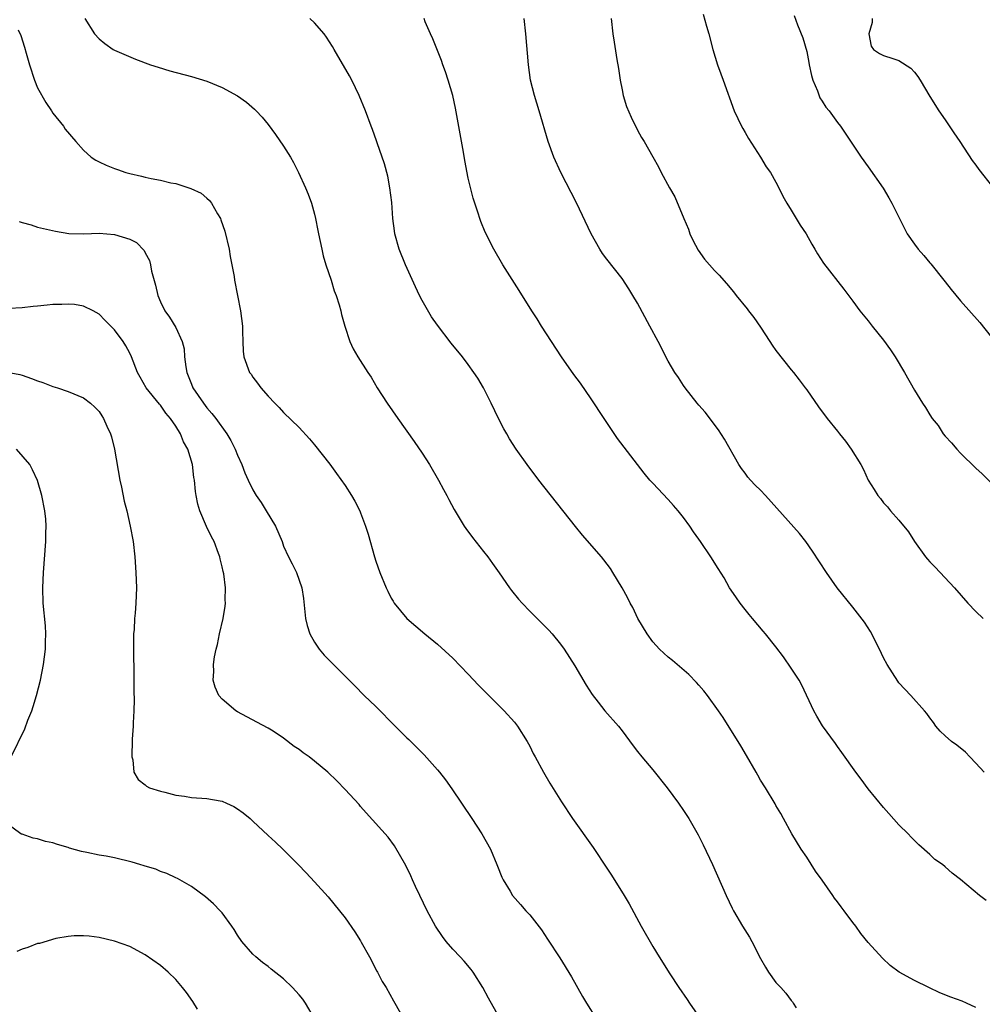
# Model space of a CAD drawing. Units: inches. Extents: x 2637000 to 2640000, y 1479000 to 1482000.
# Drawn here: x 2639639 to 2639764, y 1481675 to 1481803 of the extents above; entities that cross this region are included whole.
import ezdxf

# ---------------------------------------------------------------- set-up
doc = ezdxf.new("R2010")
doc.units = ezdxf.units.IN
doc.header["$MEASUREMENT"] = 0
doc.layers.add('LD26371479_10ft', color=3, linetype='Continuous')

msp = doc.modelspace()

# ---------------------------------------------------------------- linework, layer by layer
at = {"layer": 'LD26371479_10ft'}
for points, elevation in [([(2639647.16, 1481803), (2639648.39, 1481801), (2639649, 1481800.35), (2639649.77, 1481799.77), (2639650.82, 1481799), (2639651, 1481798.89), (2639653.72, 1481797.72), (2639655.71, 1481797), (2639656.67, 1481796.67), (2639658.21, 1481796.21), (2639661, 1481795.47), (2639663, 1481794.87), (2639665, 1481794.06), (2639667, 1481792.95), (2639668.15, 1481792.15), (2639669.23, 1481791.23), (2639669.43, 1481791), (2639670.2, 1481790.2), (2639671, 1481789.21), (2639671.94, 1481787.94), (2639673, 1481786.4), (2639673.88, 1481785), (2639674.28, 1481784.28), (2639674.95, 1481783), (2639675.86, 1481781), (2639676.18, 1481780.18), (2639676.61, 1481779), (2639677, 1481777.58), (2639677.14, 1481777), (2639677.46, 1481775.46), (2639677.53, 1481775), (2639677.95, 1481773), (2639678.15, 1481772.15), (2639678.5, 1481771), (2639679.17, 1481769), (2639679.59, 1481767.59), (2639679.84, 1481767), (2639680.22, 1481765.78), (2639680.43, 1481765), (2639680.53, 1481764.53), (2639680.95, 1481763), (2639681.61, 1481761), (2639682.05, 1481760.05), (2639682.66, 1481759), (2639683.94, 1481757), (2639684.36, 1481756.36), (2639685.18, 1481755), (2639686.44, 1481753), (2639687.83, 1481751), (2639689.99, 1481747.99), (2639691, 1481746.5), (2639691.97, 1481745), (2639693.14, 1481743), (2639693.77, 1481741.77), (2639694.21, 1481741), (2639694.47, 1481740.47), (2639695.16, 1481739.16), (2639696.47, 1481737), (2639696.68, 1481736.68), (2639697.55, 1481735.55), (2639699, 1481733.72), (2639699.54, 1481733), (2639700.14, 1481732.14), (2639701, 1481730.95), (2639702.35, 1481729), (2639702.63, 1481728.63), (2639703.52, 1481727.52), (2639703.99, 1481727), (2639705, 1481725.95), (2639706.49, 1481724.49), (2639707.48, 1481723.48), (2639707.92, 1481723), (2639709, 1481721.67), (2639709.48, 1481721), (2639710.86, 1481718.86), (2639712.34, 1481716.34), (2639713.1, 1481715.1), (2639713.87, 1481714.13), (2639714.74, 1481713), (2639716.52, 1481711), (2639717, 1481710.39), (2639718.43, 1481708.43), (2639719, 1481707.7), (2639719.57, 1481707), (2639721, 1481705.34), (2639722.86, 1481703), (2639724.33, 1481701), (2639725, 1481700.05), (2639725.68, 1481699), (2639726.89, 1481696.89), (2639727.56, 1481695.56), (2639728.76, 1481693), (2639730.52, 1481689), (2639731.33, 1481687.33), (2639731.5, 1481687), (2639732.67, 1481685), (2639733.56, 1481683.56), (2639733.87, 1481683), (2639735, 1481680.78), (2639735.65, 1481679.65), (2639736.04, 1481679), (2639737, 1481677.69), (2639737.62, 1481677), (2639738.29, 1481676.29), (2639739, 1481675.34), (2639739.16, 1481675.15), (2639739.26, 1481675), (2639739.63, 1481674.37)], 9380), ([(2639763, 1481674.42), (2639761.76, 1481675), (2639761.23, 1481675.23), (2639759.76, 1481675.77), (2639758.32, 1481676.32), (2639756.9, 1481677), (2639755, 1481677.94), (2639753.03, 1481679.03), (2639751.86, 1481679.86), (2639750.84, 1481680.84), (2639749, 1481682.87), (2639748.05, 1481684.05), (2639747.38, 1481685), (2639747, 1481685.47), (2639745.88, 1481687), (2639745.49, 1481687.49), (2639745, 1481688.17), (2639744.63, 1481688.63), (2639744.4, 1481689), (2639743, 1481690.99), (2639742.14, 1481692.14), (2639741, 1481693.96), (2639740.3, 1481695), (2639739.05, 1481697), (2639737.97, 1481699), (2639737.64, 1481699.64), (2639737, 1481700.69), (2639736.9, 1481700.9), (2639735.63, 1481703), (2639735, 1481703.99), (2639734.64, 1481704.64), (2639734.43, 1481705), (2639733.19, 1481707.19), (2639732.46, 1481708.46), (2639730.14, 1481712.14), (2639729.52, 1481713), (2639728.1, 1481715), (2639727.61, 1481715.61), (2639727, 1481716.31), (2639726.69, 1481716.69), (2639725.7, 1481717.7), (2639723.54, 1481719.54), (2639723, 1481719.97), (2639721.87, 1481721), (2639721, 1481721.98), (2639720.25, 1481723), (2639719.07, 1481725), (2639718.41, 1481726.41), (2639718.07, 1481727), (2639717.72, 1481727.72), (2639717.03, 1481729), (2639715.81, 1481731), (2639715.48, 1481731.48), (2639714.62, 1481732.62), (2639714.31, 1481733), (2639711.84, 1481735.84), (2639710.94, 1481736.94), (2639706.19, 1481743), (2639704.66, 1481745), (2639703.24, 1481747), (2639702.37, 1481748.37), (2639702, 1481749), (2639701.64, 1481749.64), (2639700.92, 1481751), (2639699.97, 1481753), (2639699, 1481754.97), (2639698.23, 1481756.23), (2639697.73, 1481757), (2639697, 1481758.03), (2639696.25, 1481759), (2639694.8, 1481760.8), (2639693, 1481763.12), (2639692.24, 1481764.24), (2639691, 1481766.35), (2639690.67, 1481767), (2639690.13, 1481768.13), (2639688.86, 1481771), (2639688.02, 1481773), (2639687.46, 1481775), (2639687.4, 1481775.4), (2639687.21, 1481777), (2639687.07, 1481779.07), (2639686.82, 1481781), (2639686.53, 1481782.53), (2639686.13, 1481784.13), (2639685.17, 1481786.83), (2639685.09, 1481787.09), (2639684.57, 1481788.57), (2639684.39, 1481789), (2639683.65, 1481791), (2639682.83, 1481793), (2639681.86, 1481795), (2639681.56, 1481795.56), (2639679.57, 1481799), (2639679.37, 1481799.37), (2639678.58, 1481800.58), (2639678.25, 1481801), (2639677, 1481802.44), (2639676.39, 1481803)], 9390), ([(2639764.32, 1481688.32), (2639763.46, 1481689), (2639761, 1481691.07), (2639759.9, 1481691.9), (2639759, 1481692.71), (2639758.64, 1481693), (2639757.68, 1481693.68), (2639757, 1481694.31), (2639755.57, 1481695.57), (2639754.58, 1481696.58), (2639754.18, 1481697), (2639753, 1481698.18), (2639751.66, 1481699.66), (2639751, 1481700.41), (2639749, 1481702.86), (2639748.09, 1481704.09), (2639747.38, 1481705), (2639745.58, 1481707.58), (2639745, 1481708.34), (2639744.75, 1481708.75), (2639743.05, 1481711.05), (2639742.32, 1481712.32), (2639741.95, 1481713), (2639740.35, 1481716.35), (2639740.02, 1481717), (2639739, 1481718.56), (2639738, 1481720), (2639737, 1481721.31), (2639735.63, 1481723), (2639735.36, 1481723.36), (2639733.94, 1481725), (2639733.52, 1481725.52), (2639733, 1481726.15), (2639732.34, 1481727), (2639731.81, 1481727.81), (2639730.98, 1481729), (2639730.27, 1481730.27), (2639729.51, 1481731.51), (2639728.56, 1481733), (2639727.21, 1481735), (2639727, 1481735.3), (2639726.27, 1481736.27), (2639725.81, 1481737), (2639725, 1481738.15), (2639724.31, 1481739), (2639723.69, 1481739.69), (2639723, 1481740.49), (2639721, 1481742.59), (2639720.63, 1481743), (2639719.88, 1481743.88), (2639716.42, 1481748.42), (2639714.66, 1481751), (2639713, 1481753.58), (2639711.59, 1481755.59), (2639710.74, 1481756.74), (2639709.14, 1481759), (2639707.82, 1481761), (2639706.51, 1481763), (2639705.95, 1481763.95), (2639705.25, 1481765), (2639703.64, 1481767.64), (2639701.51, 1481771), (2639700.33, 1481773), (2639699.21, 1481775.21), (2639698.62, 1481776.62), (2639698.5, 1481777), (2639698.3, 1481777.7), (2639697.65, 1481779.65), (2639697, 1481782.26), (2639696.54, 1481784.54), (2639696.37, 1481785.63), (2639695.35, 1481791.35), (2639694.99, 1481793), (2639694.4, 1481795), (2639694.06, 1481796.06), (2639693.7, 1481797), (2639693.53, 1481797.53), (2639692.38, 1481800.38), (2639692.08, 1481801), (2639691.42, 1481802.58), (2639691.26, 1481803)], 9400), ([(2639764.06, 1481705), (2639763, 1481706.2), (2639762.21, 1481707), (2639761.63, 1481707.63), (2639760.51, 1481708.51), (2639759.81, 1481709), (2639759, 1481709.74), (2639758.37, 1481710.37), (2639757.79, 1481711), (2639757.47, 1481711.47), (2639757, 1481712.07), (2639756.63, 1481712.63), (2639756.33, 1481713), (2639754.55, 1481715), (2639753, 1481716.65), (2639752.85, 1481716.85), (2639751.47, 1481719), (2639751, 1481719.89), (2639750.48, 1481721), (2639749.9, 1481722.1), (2639749.46, 1481723), (2639749.3, 1481723.3), (2639748.51, 1481724.51), (2639747, 1481726.46), (2639744.96, 1481729), (2639743.56, 1481731), (2639741.77, 1481733.77), (2639740.88, 1481735), (2639740.06, 1481736.06), (2639735.65, 1481741), (2639735, 1481741.7), (2639734.32, 1481742.32), (2639733.71, 1481743), (2639733.36, 1481743.36), (2639733, 1481743.91), (2639732.51, 1481744.51), (2639732.2, 1481745), (2639730.33, 1481748.33), (2639729.55, 1481749.55), (2639727.82, 1481751.82), (2639727, 1481752.72), (2639726.77, 1481753), (2639725.2, 1481755), (2639725, 1481755.28), (2639724.33, 1481756.33), (2639723.88, 1481757), (2639723, 1481758.47), (2639721.68, 1481761), (2639720.62, 1481763), (2639719, 1481765.98), (2639718.41, 1481767), (2639717.87, 1481767.87), (2639717, 1481769.22), (2639715, 1481771.74), (2639714.45, 1481772.45), (2639714.1, 1481773), (2639712.96, 1481775), (2639711.06, 1481779.06), (2639709.02, 1481783), (2639708.13, 1481785), (2639707.4, 1481787), (2639706.23, 1481791), (2639705.61, 1481793), (2639705.1, 1481795), (2639704.82, 1481797), (2639704.5, 1481801), (2639704.25, 1481803)], 9410), ([(2639715.56, 1481803), (2639715.8, 1481801), (2639715.95, 1481799.95), (2639716.32, 1481797.68), (2639716.52, 1481796.52), (2639716.75, 1481795), (2639717, 1481793.73), (2639717.15, 1481793), (2639717.59, 1481791.59), (2639718.16, 1481790.16), (2639719, 1481788.5), (2639719.53, 1481787.53), (2639719.87, 1481787), (2639721, 1481785.04), (2639721.72, 1481783.72), (2639722.08, 1481783), (2639723.17, 1481781), (2639723.84, 1481779.84), (2639725.01, 1481777), (2639725.62, 1481775.62), (2639725.83, 1481775), (2639726.2, 1481774.2), (2639726.91, 1481772.91), (2639727.72, 1481771.72), (2639728.38, 1481771), (2639729, 1481770.25), (2639729.62, 1481769.62), (2639730.57, 1481768.57), (2639731.47, 1481767.47), (2639731.82, 1481767), (2639733.25, 1481765.25), (2639733.44, 1481765), (2639734.15, 1481764.15), (2639735, 1481762.89), (2639736.2, 1481761), (2639736.52, 1481760.52), (2639737, 1481759.84), (2639739, 1481757.32), (2639739.3, 1481757), (2639740.04, 1481756.04), (2639740.82, 1481755), (2639741, 1481754.71), (2639742.53, 1481752.53), (2639743.66, 1481751), (2639745, 1481749.36), (2639745.28, 1481749), (2639746.06, 1481748.06), (2639746.8, 1481747), (2639748.05, 1481745), (2639748.39, 1481744.39), (2639749.01, 1481743), (2639749.77, 1481741.77), (2639750.23, 1481741), (2639750.58, 1481740.58), (2639751, 1481740.03), (2639751.5, 1481739.5), (2639751.91, 1481739), (2639753, 1481737.77), (2639754.25, 1481736.25), (2639755.02, 1481735), (2639756.46, 1481733), (2639756.7, 1481732.7), (2639757, 1481732.37), (2639757.69, 1481731.69), (2639760.22, 1481729), (2639761.97, 1481727), (2639763, 1481725.92), (2639763.93, 1481725)], 9420), ([(2639727.56, 1481803.56), (2639727.98, 1481802.02), (2639728.28, 1481801), (2639728.81, 1481799), (2639729.41, 1481797), (2639729.83, 1481795.83), (2639730.15, 1481795), (2639731.58, 1481791), (2639732.53, 1481789), (2639732.7, 1481788.7), (2639733, 1481788.19), (2639733.42, 1481787.42), (2639735.01, 1481785), (2639735.74, 1481783.74), (2639736.3, 1481783), (2639737, 1481781.73), (2639737.38, 1481781), (2639737.89, 1481779.89), (2639738.42, 1481779), (2639739, 1481778.1), (2639740.16, 1481776.16), (2639740.92, 1481775), (2639741.65, 1481773.65), (2639742.06, 1481773), (2639742.4, 1481772.4), (2639743.19, 1481771.19), (2639745.82, 1481767.82), (2639747, 1481766.27), (2639747.91, 1481765), (2639749, 1481763.69), (2639749.52, 1481763), (2639751, 1481761.19), (2639751.91, 1481759.91), (2639752.51, 1481759), (2639753.72, 1481757), (2639755, 1481754.67), (2639756.05, 1481753), (2639756.43, 1481752.43), (2639757, 1481751.47), (2639757.33, 1481751), (2639758.08, 1481750.08), (2639758.76, 1481749), (2639759, 1481748.71), (2639759.83, 1481747.83), (2639760.51, 1481747), (2639761, 1481746.5), (2639763, 1481744.55), (2639763.8, 1481743.8), (2639765.81, 1481741.81)], 9430), ([(2639739.39, 1481803.39), (2639739.82, 1481802.18), (2639740.51, 1481800.51), (2639741, 1481798.7), (2639741.29, 1481797.29), (2639741.33, 1481797), (2639741.62, 1481795.62), (2639741.8, 1481795), (2639742.4, 1481793.6), (2639742.71, 1481792.71), (2639743, 1481792.27), (2639743.48, 1481791.48), (2639743.94, 1481791), (2639745, 1481789.5), (2639745.41, 1481789), (2639748.07, 1481785), (2639749, 1481783.71), (2639750.93, 1481780.93), (2639751.69, 1481779.69), (2639752.07, 1481779), (2639753.7, 1481775.7), (2639754.08, 1481775), (2639755, 1481773.65), (2639755.51, 1481773), (2639756.21, 1481772.21), (2639757, 1481771.25), (2639757.12, 1481771.12), (2639758.82, 1481769), (2639759, 1481768.75), (2639759.77, 1481767.77), (2639761, 1481766.28), (2639763.5, 1481763.5), (2639765, 1481761.63)], 9440), ([(2639749.51, 1481803), (2639749.5, 1481802.5), (2639749.08, 1481801), (2639749.4, 1481799.4), (2639749.7, 1481799), (2639750.46, 1481798.46), (2639751, 1481798.22), (2639752.21, 1481797.79), (2639753, 1481797.53), (2639754.55, 1481796.55), (2639755, 1481796.04), (2639755.46, 1481795.46), (2639755.75, 1481795), (2639757, 1481792.87), (2639758.17, 1481791), (2639759, 1481789.82), (2639760.13, 1481788.13), (2639760.93, 1481787), (2639762.53, 1481784.53), (2639763, 1481783.92), (2639763.38, 1481783.38), (2639765.14, 1481781.14)], 9450), ([(2639638.48, 1481801.52), (2639638.82, 1481800.82), (2639639.3, 1481799.3), (2639639.51, 1481798.49), (2639639.94, 1481797), (2639640.59, 1481795), (2639641, 1481794.01), (2639642.08, 1481792.08), (2639642.82, 1481791), (2639643, 1481790.7), (2639644.36, 1481789), (2639644.61, 1481788.61), (2639645.97, 1481787), (2639647, 1481785.87), (2639647.98, 1481785), (2639648.58, 1481784.58), (2639649, 1481784.36), (2639649.93, 1481783.93), (2639651, 1481783.5), (2639651.38, 1481783.38), (2639652.47, 1481783), (2639653, 1481782.85), (2639654.5, 1481782.5), (2639655, 1481782.37), (2639655.79, 1481782.21), (2639657, 1481781.99), (2639658.34, 1481781.66), (2639659, 1481781.55), (2639660.92, 1481780.92), (2639662.29, 1481780.29), (2639663, 1481779.65), (2639663.36, 1481779.36), (2639663.62, 1481779), (2639664.4, 1481777.6), (2639664.78, 1481777), (2639664.85, 1481776.85), (2639665.35, 1481775.35), (2639665.93, 1481773), (2639666.06, 1481772.06), (2639666.28, 1481771), (2639666.55, 1481769.45), (2639666.61, 1481769), (2639667.41, 1481765), (2639667.63, 1481763), (2639667.67, 1481762.33), (2639667.68, 1481761), (2639667.75, 1481759.75), (2639667.84, 1481759), (2639668.57, 1481757), (2639668.77, 1481756.77), (2639669, 1481756.39), (2639669.61, 1481755.61), (2639670.03, 1481755), (2639671, 1481753.89), (2639671.84, 1481753), (2639672.44, 1481752.44), (2639673, 1481751.79), (2639675, 1481749.82), (2639676.35, 1481748.35), (2639677, 1481747.58), (2639679, 1481745.05), (2639679.87, 1481743.87), (2639681, 1481742.29), (2639681.82, 1481741), (2639682.25, 1481740.25), (2639682.89, 1481739), (2639683, 1481738.73), (2639683.66, 1481737), (2639683.98, 1481735.98), (2639684.82, 1481733), (2639685, 1481732.44), (2639685.52, 1481731), (2639686.34, 1481729), (2639686.54, 1481728.54), (2639687, 1481727.63), (2639687.23, 1481727.23), (2639687.38, 1481727), (2639689, 1481725), (2639691.37, 1481723), (2639693, 1481721.66), (2639695, 1481719.85), (2639697, 1481717.78), (2639698.33, 1481716.33), (2639699.32, 1481715.32), (2639701.68, 1481713), (2639703, 1481711.51), (2639703.4, 1481711), (2639704.67, 1481709), (2639705, 1481708.39), (2639705.45, 1481707.45), (2639705.71, 1481707), (2639706.77, 1481705), (2639707.59, 1481703.59), (2639709.14, 1481701.14), (2639710.57, 1481699), (2639713.22, 1481695.22), (2639715, 1481692.52), (2639715.62, 1481691.62), (2639717.27, 1481689), (2639717.9, 1481687.9), (2639719.5, 1481685), (2639721, 1481682.37), (2639721.83, 1481681), (2639723.2, 1481678.8), (2639724.39, 1481677), (2639725.46, 1481675.46), (2639725.75, 1481675), (2639727.15, 1481673)], 9370), ([(2639638.61, 1481776.61), (2639639, 1481776.47), (2639640.17, 1481776.17), (2639641, 1481775.9), (2639643.35, 1481775.35), (2639645.07, 1481775.07), (2639647.02, 1481775.02), (2639649, 1481775.08), (2639651, 1481774.93), (2639653, 1481774.3), (2639653.87, 1481773.87), (2639654.85, 1481772.85), (2639655, 1481772.56), (2639655.55, 1481771.55), (2639655.68, 1481771), (2639655.84, 1481770.16), (2639656.33, 1481768.33), (2639656.64, 1481767), (2639657, 1481766.19), (2639657.56, 1481765), (2639658.16, 1481764.16), (2639659, 1481762.83), (2639659.82, 1481761), (2639660.06, 1481760.06), (2639660.13, 1481759), (2639660.29, 1481757.71), (2639660.42, 1481757), (2639661, 1481755.47), (2639661.21, 1481755), (2639662.57, 1481753), (2639663, 1481752.4), (2639663.67, 1481751.67), (2639664.19, 1481751), (2639665.6, 1481749), (2639666.13, 1481748.13), (2639666.7, 1481747), (2639667, 1481746.24), (2639667.56, 1481745), (2639667.95, 1481743.95), (2639668.38, 1481743), (2639669, 1481741.74), (2639669.45, 1481741), (2639670.08, 1481740.08), (2639670.75, 1481739), (2639671.95, 1481737), (2639672.79, 1481735), (2639673, 1481734.39), (2639673.64, 1481733), (2639674.12, 1481732.12), (2639674.67, 1481731), (2639675.38, 1481729), (2639675.59, 1481727.59), (2639675.84, 1481725), (2639676.07, 1481724.07), (2639676.39, 1481723), (2639677, 1481721.93), (2639677.62, 1481721), (2639678.25, 1481720.25), (2639681.51, 1481717), (2639682.24, 1481716.24), (2639683.46, 1481715), (2639685, 1481713.56), (2639685.53, 1481713), (2639687, 1481711.54), (2639687.51, 1481711), (2639689, 1481709.49), (2639689.26, 1481709.26), (2639691.26, 1481707.26), (2639693, 1481705.33), (2639693.28, 1481705), (2639694.04, 1481704.04), (2639694.87, 1481702.87), (2639697.48, 1481699), (2639698.78, 1481697), (2639699.88, 1481695), (2639700.73, 1481693), (2639700.8, 1481692.8), (2639701.35, 1481691.35), (2639701.55, 1481691), (2639702.44, 1481689.56), (2639702.76, 1481689), (2639703.81, 1481687.81), (2639704.5, 1481687), (2639705, 1481686.47), (2639706.52, 1481684.52), (2639707.32, 1481683.32), (2639708.89, 1481680.89), (2639710.41, 1481678.41), (2639711.87, 1481675.87), (2639712.39, 1481675), (2639713.63, 1481673)], 9360), ([(2639701.79, 1481671.79), (2639699.65, 1481675.65), (2639698.91, 1481677), (2639697.65, 1481679), (2639697.37, 1481679.37), (2639696.46, 1481680.46), (2639695.97, 1481681), (2639695, 1481682), (2639694.14, 1481683), (2639693.64, 1481683.63), (2639692.74, 1481685), (2639691.65, 1481687), (2639690.69, 1481689), (2639690.16, 1481690.16), (2639689.76, 1481691), (2639689.53, 1481691.53), (2639688.87, 1481692.87), (2639687.42, 1481695.42), (2639686.57, 1481696.57), (2639683.75, 1481699.75), (2639683, 1481700.57), (2639682.8, 1481700.8), (2639681, 1481702.78), (2639679.9, 1481703.9), (2639678.74, 1481705), (2639677, 1481706.47), (2639676.3, 1481707), (2639675.53, 1481707.53), (2639675, 1481707.97), (2639674.36, 1481708.36), (2639673, 1481709.46), (2639671.65, 1481710.35), (2639671, 1481710.76), (2639669.51, 1481711.51), (2639667, 1481712.87), (2639666.8, 1481713), (2639665, 1481714.49), (2639664.56, 1481715), (2639664.08, 1481716.08), (2639663.84, 1481717), (2639663.91, 1481718.09), (2639663.87, 1481719), (2639664.01, 1481720.01), (2639664.21, 1481721), (2639664.38, 1481721.62), (2639664.66, 1481723), (2639665.13, 1481725), (2639665.4, 1481726.6), (2639665.45, 1481727), (2639665.41, 1481727.41), (2639665.44, 1481729), (2639665.21, 1481730.79), (2639665.13, 1481731.12), (2639665, 1481731.73), (2639664.74, 1481732.74), (2639664.7, 1481733), (2639664.55, 1481733.45), (2639663.96, 1481735), (2639663.62, 1481735.62), (2639662.97, 1481736.97), (2639662.1, 1481739), (2639661.85, 1481739.85), (2639661.61, 1481741), (2639661.53, 1481741.53), (2639661.39, 1481743), (2639661.33, 1481743.33), (2639661.15, 1481745), (2639660.55, 1481747), (2639659.97, 1481747.97), (2639659.6, 1481749), (2639659, 1481750.01), (2639658.3, 1481751), (2639657.7, 1481751.7), (2639657, 1481752.73), (2639656.86, 1481752.86), (2639655.12, 1481755), (2639654.36, 1481756.36), (2639654.01, 1481757), (2639653.23, 1481759), (2639653, 1481759.48), (2639652.47, 1481760.47), (2639652.15, 1481761), (2639651, 1481762.52), (2639649.77, 1481763.77), (2639649, 1481764.57), (2639648.24, 1481765), (2639647, 1481765.59), (2639645.83, 1481765.83), (2639645, 1481765.88), (2639644.18, 1481765.82), (2639643, 1481765.84), (2639642.27, 1481765.73), (2639641, 1481765.61), (2639640.43, 1481765.57), (2639639, 1481765.38), (2639637.32, 1481765.32)], 9350), ([(2639637.04, 1481757.04), (2639638.72, 1481756.72), (2639639, 1481756.64), (2639640.21, 1481756.21), (2639641, 1481755.9), (2639641.68, 1481755.68), (2639643, 1481755.18), (2639643.59, 1481755), (2639645, 1481754.5), (2639647, 1481753.67), (2639647.91, 1481753), (2639648.47, 1481752.47), (2639649, 1481751.92), (2639649.35, 1481751.35), (2639649.59, 1481751), (2639650, 1481750), (2639650.47, 1481749), (2639650.6, 1481748.6), (2639651.03, 1481747), (2639651.72, 1481743), (2639651.93, 1481742.07), (2639652.27, 1481740.27), (2639652.6, 1481739), (2639653.05, 1481737), (2639653.43, 1481735), (2639653.66, 1481733), (2639653.78, 1481731), (2639653.85, 1481729), (2639653.8, 1481727), (2639653.69, 1481725.69), (2639653.62, 1481725), (2639653.55, 1481723.55), (2639653.49, 1481723), (2639653.48, 1481722.52), (2639653.47, 1481721), (2639653.51, 1481717.51), (2639653.54, 1481717), (2639653.52, 1481715.52), (2639653.56, 1481714.44), (2639653.51, 1481713), (2639653.42, 1481711.42), (2639653.43, 1481711), (2639653.32, 1481709.32), (2639653.32, 1481709), (2639653.25, 1481707.25), (2639653.27, 1481707), (2639653.38, 1481706.62), (2639653.54, 1481705), (2639654.07, 1481704.07), (2639655, 1481703.37), (2639655.18, 1481703.18), (2639655.56, 1481703), (2639657, 1481702.54), (2639657.57, 1481702.43), (2639659, 1481702.03), (2639660.11, 1481701.89), (2639661, 1481701.74), (2639663, 1481701.58), (2639664.73, 1481701.27), (2639665, 1481701.23), (2639665.59, 1481701), (2639666.54, 1481700.54), (2639667, 1481700.27), (2639667.72, 1481699.72), (2639668.63, 1481699), (2639669, 1481698.66), (2639671, 1481696.77), (2639671.93, 1481695.93), (2639672.89, 1481695), (2639674.9, 1481693), (2639675.94, 1481691.94), (2639677, 1481690.74), (2639678.79, 1481688.79), (2639680.28, 1481687), (2639681, 1481686.1), (2639682.24, 1481684.24), (2639683, 1481683.08), (2639683.1, 1481682.9), (2639684.15, 1481681), (2639685.13, 1481679.13), (2639685.21, 1481679), (2639685.8, 1481677.8), (2639686.31, 1481677), (2639687.27, 1481675.27), (2639687.44, 1481675), (2639688.59, 1481673)], 9340), ([(2639637.58, 1481707), (2639639.34, 1481710.66), (2639639.76, 1481711.76), (2639640.26, 1481713), (2639640.45, 1481713.55), (2639640.89, 1481715), (2639641.38, 1481717), (2639641.76, 1481719), (2639642.02, 1481721), (2639642.04, 1481721.96), (2639642.1, 1481723), (2639642.04, 1481724.04), (2639641.73, 1481727), (2639641.68, 1481729), (2639641.77, 1481731), (2639642.08, 1481735), (2639642.1, 1481736.1), (2639642.14, 1481737), (2639642.08, 1481737.92), (2639641.97, 1481739), (2639641.57, 1481741), (2639641, 1481742.94), (2639640.33, 1481744.33), (2639639.99, 1481745), (2639638.26, 1481747)], 9330), ([(2639677, 1481673), (2639675.83, 1481675), (2639675.49, 1481675.49), (2639675, 1481676.08), (2639674.14, 1481677), (2639673, 1481678.13), (2639671.4, 1481679.4), (2639671, 1481679.75), (2639670.27, 1481680.27), (2639669.39, 1481681), (2639669, 1481681.36), (2639667.57, 1481683), (2639667, 1481683.83), (2639666.57, 1481684.57), (2639666.27, 1481685), (2639665, 1481686.71), (2639664.75, 1481687), (2639663.9, 1481687.9), (2639662.82, 1481688.82), (2639661, 1481690.17), (2639659.19, 1481691.19), (2639659, 1481691.28), (2639657.83, 1481691.83), (2639657, 1481692.1), (2639656.4, 1481692.4), (2639655, 1481692.79), (2639654.85, 1481692.85), (2639654.32, 1481693), (2639653.32, 1481693.32), (2639651, 1481693.87), (2639649.92, 1481694.08), (2639649, 1481694.23), (2639647.42, 1481694.58), (2639646.7, 1481694.7), (2639645.15, 1481695.15), (2639645, 1481695.21), (2639643.6, 1481695.6), (2639643, 1481695.81), (2639642.02, 1481696.02), (2639641, 1481696.36), (2639640.42, 1481696.42), (2639639, 1481696.95), (2639638.94, 1481696.94), (2639638.84, 1481697), (2639637, 1481698.33)], 9330), ([(2639661.78, 1481674.22), (2639661.19, 1481675.19), (2639660.38, 1481676.38), (2639659.87, 1481677), (2639659, 1481678.04), (2639657.98, 1481679), (2639657, 1481679.88), (2639655, 1481681.27), (2639653, 1481682.33), (2639651, 1481683.05), (2639649, 1481683.53), (2639647.7, 1481683.7), (2639647, 1481683.74), (2639645.75, 1481683.75), (2639645, 1481683.65), (2639643.39, 1481683.39), (2639641.24, 1481682.76), (2639641, 1481682.73), (2639639.76, 1481682.24), (2639639, 1481682.02), (2639638.31, 1481681.69)], 9320)]:
    msp.add_lwpolyline(points, dxfattribs=dict(at, elevation=elevation))

doc.saveas('drawing.dxf')
